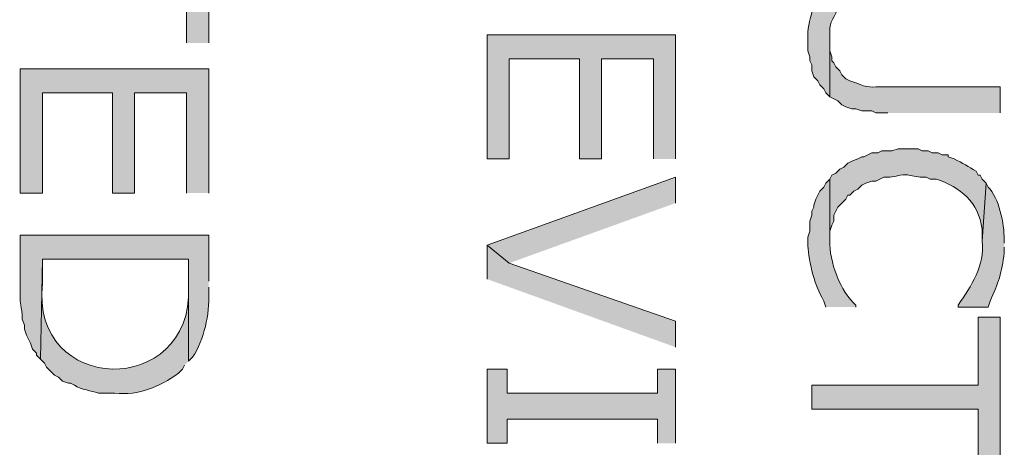
# Model space of a CAD drawing. Extents: x 17 to 595, y 17 to 775.
# Drawn here: x 129 to 158, y 433 to 445 of the extents above; entities that cross this region are included whole.
import ezdxf

# ---------------------------------------------------------------- set-up
doc = ezdxf.new("R2010")
doc.units = 0
doc.header["$MEASUREMENT"] = 0
doc.layers.add('Layer 1', color=7, linetype='Continuous', lineweight=0)

msp = doc.modelspace()

# ---------------------------------------------------------------- hatches: boundary and pattern name
at = {"layer": 'Layer 1', "true_color": 0x000000, "transparency": 33554687}
for points in [[(134.16, 444.72), (134.16, 449.52), (133.5, 449.52), (133.5, 447.48), (128.52, 447.48), (128.52, 446.76), (133.5, 446.76), (133.5, 444.72)], [(148.14, 441.24), (148.14, 444.96), (142.5, 444.96), (142.5, 441.24), (143.16, 441.24), (143.16, 444.24), (145.26, 444.24), (145.26, 441.24), (145.92, 441.24), (145.92, 444.24), (147.48, 444.24), (147.48, 441.24)], [(134.16, 440.22), (134.16, 443.94), (128.52, 443.94), (128.52, 440.22), (129.18, 440.22), (129.18, 443.22), (131.28, 443.22), (131.28, 440.22), (131.94, 440.22), (131.94, 443.22), (133.5, 443.22), (133.5, 440.22)], [(148.14, 439.92), (148.14, 440.7), (142.5, 438.66), (143.16, 438.12)], [(148.14, 435.6), (148.14, 436.38), (143.16, 438.12), (142.5, 438.66), (142.5, 437.64)], [(157.86, 431.7), (157.86, 436.5), (157.2, 436.5), (157.2, 434.46), (152.22, 434.46), (152.22, 433.74), (157.2, 433.74), (157.2, 431.7)], [(148.14, 432.72), (148.14, 434.94), (147.6, 434.94), (147.6, 434.22), (143.1, 434.22), (143.1, 434.94), (142.5, 434.94), (142.5, 432.72), (143.1, 432.72), (143.1, 433.44), (147.6, 433.44), (147.6, 432.72)]]:
    msp.add_hatch(color=18, dxfattribs=at).paths.add_polyline_path(points)
h = msp.add_hatch(color=18, dxfattribs=at)
edge = h.paths.add_edge_path()
edge.add_spline(control_points=[(157.86, 446.22), (157.86, 446.22), (157.86, 447), (157.86, 447), (157.86, 447), (154.14, 447), (154.14, 447), (153.763, 446.828), (153.854, 447.086), (153.42, 446.82), (153.42, 446.82), (153.3, 446.82), (153.3, 446.82), (153.3, 446.82), (153.18, 446.76), (153.18, 446.76), (153.18, 446.76), (153, 446.7), (153, 446.7), (153, 446.7), (152.88, 446.58), (152.88, 446.58), (152.88, 446.58), (152.76, 446.52), (152.76, 446.52), (152.76, 446.52), (152.52, 446.28), (152.52, 446.28), (152.52, 446.28), (152.4, 446.04), (152.4, 446.04), (152.4, 446.04), (152.28, 445.86), (152.28, 445.86), (152.28, 445.86), (152.22, 445.74), (152.22, 445.74), (152.22, 445.74), (152.22, 445.62), (152.22, 445.62), (152.11, 445.234), (152.083, 445.066), (152.1, 444.66), (152.1, 444.66), (152.1, 444.48), (152.1, 444.48), (152.1, 444.48), (152.16, 444.3), (152.16, 444.3), (152.16, 444.3), (152.16, 444.18), (152.16, 444.18), (152.16, 444.18), (152.22, 444.06), (152.22, 444.06), (152.22, 444.06), (152.22, 443.88), (152.22, 443.88), (152.22, 443.88), (152.28, 443.7), (152.28, 443.7), (152.28, 443.7), (152.4, 443.58), (152.4, 443.58), (152.4, 443.58), (152.46, 443.46), (152.46, 443.46), (152.46, 443.46), (152.58, 443.34), (152.58, 443.34), (152.58, 443.34), (152.64, 443.22), (152.64, 443.22), (152.64, 443.22), (152.76, 443.1), (152.76, 443.1), (152.76, 443.1), (152.76, 444.9), (152.76, 444.9), (152.731, 445.348), (152.825, 445.359), (153, 445.74), (153, 445.74), (153.24, 445.98), (153.24, 445.98), (153.24, 445.98), (153.3, 445.98), (153.3, 445.98), (153.3, 445.98), (153.42, 446.04), (153.42, 446.04), (153.42, 446.04), (153.6, 446.1), (153.6, 446.1), (153.6, 446.1), (153.72, 446.16), (153.72, 446.16), (153.72, 446.16), (153.84, 446.16), (153.84, 446.16), (153.84, 446.16), (153.96, 446.22), (153.96, 446.22), (153.96, 446.22), (154.44, 446.22), (154.44, 446.22)], knot_values=[0, 0, 0, 0, 1, 1, 1, 2, 2, 2, 3, 3, 3, 4, 4, 4, 5, 5, 5, 6, 6, 6, 7, 7, 7, 8, 8, 8, 9, 9, 9, 10, 10, 10, 11, 11, 11, 12, 12, 12, 13, 13, 13, 14, 14, 14, 15, 15, 15, 16, 16, 16, 17, 17, 17, 18, 18, 18, 19, 19, 19, 20, 20, 20, 21, 21, 21, 22, 22, 22, 23, 23, 23, 24, 24, 24, 25, 25, 25, 26, 26, 26, 27, 27, 27, 28, 28, 28, 29, 29, 29, 30, 30, 30, 31, 31, 31, 32, 32, 32, 33, 33, 33, 34, 34, 34, 35, 35, 35, 35], degree=3, periodic=0)
edge.add_line((154.44, 446.22), (157.86, 446.22))
h = msp.add_hatch(color=18, dxfattribs=at)
edge = h.paths.add_edge_path()
edge.add_spline(control_points=[(157.86, 442.62), (157.86, 442.62), (157.86, 443.4), (157.86, 443.4), (157.86, 443.4), (154.38, 443.4), (154.38, 443.4), (153.99, 443.407), (153.908, 443.354), (153.54, 443.52), (153.54, 443.52), (153.36, 443.58), (153.36, 443.58), (153.36, 443.58), (153.24, 443.64), (153.24, 443.64), (153.24, 443.64), (153.12, 443.76), (153.12, 443.76), (153.12, 443.76), (153.06, 443.88), (153.06, 443.88), (153.06, 443.88), (152.94, 444), (152.94, 444), (152.94, 444), (152.88, 444.12), (152.88, 444.12), (152.88, 444.12), (152.82, 444.18), (152.82, 444.18), (152.82, 444.18), (152.82, 444.3), (152.82, 444.3), (152.82, 444.3), (152.76, 444.48), (152.76, 444.48), (152.76, 444.48), (152.76, 444.78), (152.76, 444.78), (152.76, 444.78), (152.76, 443.1), (152.76, 443.1), (152.76, 443.1), (153, 442.98), (153, 442.98), (153, 442.98), (153.12, 442.86), (153.12, 442.86), (153.12, 442.86), (153.24, 442.8), (153.24, 442.8), (153.24, 442.8), (153.42, 442.74), (153.42, 442.74), (153.42, 442.74), (153.54, 442.74), (153.54, 442.74), (153.54, 442.74), (153.72, 442.68), (153.72, 442.68), (153.72, 442.68), (154.02, 442.68), (154.02, 442.68), (154.02, 442.68), (154.14, 442.62), (154.14, 442.62), (154.14, 442.62), (154.5, 442.62), (154.5, 442.62)], knot_values=[0, 0, 0, 0, 1, 1, 1, 2, 2, 2, 3, 3, 3, 4, 4, 4, 5, 5, 5, 6, 6, 6, 7, 7, 7, 8, 8, 8, 9, 9, 9, 10, 10, 10, 11, 11, 11, 12, 12, 12, 13, 13, 13, 14, 14, 14, 15, 15, 15, 16, 16, 16, 17, 17, 17, 18, 18, 18, 19, 19, 19, 20, 20, 20, 21, 21, 21, 22, 22, 22, 23, 23, 23, 23], degree=3, periodic=0)
edge.add_line((154.5, 442.62), (157.86, 442.62))
h = msp.add_hatch(color=18, dxfattribs=at)
edge = h.paths.add_edge_path()
edge.add_spline(control_points=[(157.44, 440.52), (157.44, 440.52), (157.32, 440.64), (157.32, 440.64), (157.32, 440.64), (157.26, 440.76), (157.26, 440.76), (157.26, 440.76), (157.2, 440.76), (157.2, 440.76), (157.2, 440.76), (157.14, 440.88), (157.14, 440.88), (156.902, 441.006), (156.745, 441.125), (156.48, 441.24), (156.48, 441.24), (156.3, 441.3), (156.3, 441.3), (156.3, 441.3), (156.3, 441.36), (156.3, 441.36), (156.3, 441.36), (156.12, 441.36), (156.12, 441.36), (156.12, 441.36), (156, 441.42), (156, 441.42), (156, 441.42), (155.82, 441.42), (155.82, 441.42), (155.82, 441.42), (155.7, 441.48), (155.7, 441.48), (155.7, 441.48), (155.52, 441.48), (155.52, 441.48), (155.52, 441.48), (155.4, 441.54), (155.4, 441.54), (155.4, 441.54), (154.8, 441.54), (154.8, 441.54), (154.8, 441.54), (154.62, 441.48), (154.62, 441.48), (154.62, 441.48), (154.32, 441.48), (154.32, 441.48), (154.32, 441.48), (154.2, 441.42), (154.2, 441.42), (154.2, 441.42), (154.02, 441.42), (154.02, 441.42), (154.02, 441.42), (153.78, 441.3), (153.78, 441.3), (153.78, 441.3), (153.72, 441.3), (153.72, 441.3), (153.72, 441.3), (153.6, 441.24), (153.6, 441.24), (153.6, 441.24), (153.42, 441.18), (153.42, 441.18), (153.42, 441.18), (153.3, 441.12), (153.3, 441.12), (153.3, 441.12), (153.18, 441), (153.18, 441), (153.18, 441), (153.06, 440.94), (153.06, 440.94), (153.06, 440.94), (152.94, 440.82), (152.94, 440.82), (152.94, 440.82), (152.82, 440.76), (152.82, 440.76), (152.82, 440.76), (152.76, 440.64), (152.76, 440.64), (152.76, 440.64), (152.76, 438.78), (152.76, 438.78), (152.76, 438.78), (152.76, 439.08), (152.76, 439.08), (152.76, 439.08), (152.82, 439.26), (152.82, 439.26), (152.82, 439.26), (152.88, 439.38), (152.88, 439.38), (152.88, 439.38), (152.88, 439.56), (152.88, 439.56), (152.88, 439.56), (152.94, 439.68), (152.94, 439.68), (152.94, 439.68), (153, 439.8), (153, 439.8), (153, 439.8), (153.24, 440.04), (153.24, 440.04), (153.24, 440.04), (153.3, 440.16), (153.3, 440.16), (153.3, 440.16), (153.36, 440.16), (153.36, 440.16), (153.36, 440.16), (153.48, 440.28), (153.48, 440.28), (153.48, 440.28), (153.6, 440.34), (153.6, 440.34), (153.6, 440.34), (153.72, 440.46), (153.72, 440.46), (153.72, 440.46), (153.84, 440.52), (153.84, 440.52), (153.84, 440.52), (154.02, 440.58), (154.02, 440.58), (154.02, 440.58), (154.14, 440.58), (154.14, 440.58), (154.14, 440.58), (154.38, 440.7), (154.38, 440.7), (154.38, 440.7), (154.56, 440.7), (154.56, 440.7), (155.147, 440.794), (154.893, 440.783), (155.46, 440.7), (155.46, 440.7), (155.64, 440.7), (155.64, 440.7), (155.64, 440.7), (155.76, 440.64), (155.76, 440.64), (155.76, 440.64), (155.94, 440.64), (155.94, 440.64), (156.682, 440.392), (157.202, 439.953), (157.32, 439.14), (157.32, 439.14), (157.32, 438.78), (157.32, 438.78)], knot_values=[0, 0, 0, 0, 1, 1, 1, 2, 2, 2, 3, 3, 3, 4, 4, 4, 5, 5, 5, 6, 6, 6, 7, 7, 7, 8, 8, 8, 9, 9, 9, 10, 10, 10, 11, 11, 11, 12, 12, 12, 13, 13, 13, 14, 14, 14, 15, 15, 15, 16, 16, 16, 17, 17, 17, 18, 18, 18, 19, 19, 19, 20, 20, 20, 21, 21, 21, 22, 22, 22, 23, 23, 23, 24, 24, 24, 25, 25, 25, 26, 26, 26, 27, 27, 27, 28, 28, 28, 29, 29, 29, 30, 30, 30, 31, 31, 31, 32, 32, 32, 33, 33, 33, 34, 34, 34, 35, 35, 35, 36, 36, 36, 37, 37, 37, 38, 38, 38, 39, 39, 39, 40, 40, 40, 41, 41, 41, 42, 42, 42, 43, 43, 43, 44, 44, 44, 45, 45, 45, 46, 46, 46, 47, 47, 47, 48, 48, 48, 49, 49, 49, 50, 50, 50, 51, 51, 51, 52, 52, 52, 52], degree=3, periodic=0)
edge.add_line((157.32, 438.78), (157.44, 440.52))
h = msp.add_hatch(color=18, dxfattribs=at)
edge = h.paths.add_edge_path()
edge.add_spline(control_points=[(153.54, 436.8), (153.54, 436.8), (153.54, 436.86), (153.54, 436.86), (153.085, 437.24), (152.727, 438.201), (152.76, 438.78), (152.76, 438.78), (152.76, 440.64), (152.76, 440.64), (152.76, 440.64), (152.64, 440.52), (152.64, 440.52), (152.64, 440.52), (152.58, 440.4), (152.58, 440.4), (152.58, 440.4), (152.46, 440.28), (152.46, 440.28), (152.46, 440.28), (152.34, 440.04), (152.34, 440.04), (152.34, 440.04), (152.28, 439.86), (152.28, 439.86), (152.28, 439.86), (152.28, 439.8), (152.28, 439.8), (152.28, 439.8), (152.22, 439.68), (152.22, 439.68), (152.22, 439.68), (152.22, 439.56), (152.22, 439.56), (152.22, 439.56), (152.16, 439.38), (152.16, 439.38), (152.16, 439.38), (152.16, 439.08), (152.16, 439.08), (152.16, 439.08), (152.1, 438.9), (152.1, 438.9), (152.1, 438.9), (152.1, 438.72), (152.1, 438.72), (152.095, 438.309), (152.294, 437.462), (152.52, 437.1), (152.52, 437.1), (152.58, 436.98), (152.58, 436.98), (152.58, 436.98), (152.64, 436.8), (152.64, 436.8)], knot_values=[0, 0, 0, 0, 1, 1, 1, 2, 2, 2, 3, 3, 3, 4, 4, 4, 5, 5, 5, 6, 6, 6, 7, 7, 7, 8, 8, 8, 9, 9, 9, 10, 10, 10, 11, 11, 11, 12, 12, 12, 13, 13, 13, 14, 14, 14, 15, 15, 15, 16, 16, 16, 17, 17, 17, 18, 18, 18, 18], degree=3, periodic=0)
edge.add_line((152.64, 436.8), (153.54, 436.8))
h = msp.add_hatch(color=18, dxfattribs=at)
edge = h.paths.add_edge_path()
edge.add_spline(control_points=[(157.98, 438.72), (157.98, 438.72), (157.98, 438.84), (157.98, 438.84), (157.983, 439.274), (157.822, 440.088), (157.5, 440.4), (157.5, 440.4), (157.44, 440.52), (157.44, 440.52), (157.44, 440.52), (157.32, 438.78), (157.32, 438.78), (157.398, 438.046), (157.001, 437.433), (156.6, 436.86), (156.6, 436.86), (156.6, 436.8), (156.6, 436.8), (156.6, 436.8), (157.5, 436.8), (157.5, 436.8), (157.5, 436.8), (157.56, 436.98), (157.56, 436.98), (157.799, 437.499), (157.914, 437.858), (157.98, 438.42), (157.98, 438.42), (157.98, 438.6), (157.98, 438.6)], knot_values=[0, 0, 0, 0, 1, 1, 1, 2, 2, 2, 3, 3, 3, 4, 4, 4, 5, 5, 5, 6, 6, 6, 7, 7, 7, 8, 8, 8, 9, 9, 9, 10, 10, 10, 10], degree=3, periodic=0)
edge.add_line((157.98, 438.6), (157.98, 438.72))
h = msp.add_hatch(color=18, dxfattribs=at)
edge = h.paths.add_edge_path()
edge.add_spline(control_points=[(134.16, 437.58), (134.16, 437.58), (134.16, 438.96), (134.16, 438.96), (134.16, 438.96), (128.52, 438.96), (128.52, 438.96), (128.52, 438.96), (128.52, 437.34), (128.52, 437.34), (128.501, 436.851), (128.528, 436.963), (128.58, 436.56), (128.58, 436.56), (128.58, 436.44), (128.58, 436.44), (128.58, 436.44), (128.64, 436.26), (128.64, 436.26), (128.64, 436.26), (128.64, 436.14), (128.64, 436.14), (128.64, 436.14), (128.7, 435.96), (128.7, 435.96), (128.7, 435.96), (128.82, 435.72), (128.82, 435.72), (128.82, 435.72), (128.88, 435.54), (128.88, 435.54), (128.88, 435.54), (129, 435.42), (129, 435.42), (129, 435.42), (129, 435.36), (129, 435.36), (129, 435.36), (129.12, 435.24), (129.12, 435.24), (129.12, 435.24), (129.18, 438.24), (129.18, 438.24), (129.18, 438.24), (133.56, 438.24), (133.56, 438.24), (133.56, 438.24), (133.56, 435.18), (133.56, 435.18), (133.56, 435.18), (133.68, 435.3), (133.68, 435.3), (134.031, 435.841), (134.184, 436.582), (134.16, 437.22), (134.16, 437.22), (134.16, 437.4), (134.16, 437.4)], knot_values=[0, 0, 0, 0, 1, 1, 1, 2, 2, 2, 3, 3, 3, 4, 4, 4, 5, 5, 5, 6, 6, 6, 7, 7, 7, 8, 8, 8, 9, 9, 9, 10, 10, 10, 11, 11, 11, 12, 12, 12, 13, 13, 13, 14, 14, 14, 15, 15, 15, 16, 16, 16, 17, 17, 17, 18, 18, 18, 19, 19, 19, 19], degree=3, periodic=0)
edge.add_line((134.16, 437.4), (134.16, 437.58))
h = msp.add_hatch(color=18, dxfattribs=at)
edge = h.paths.add_edge_path()
edge.add_spline(control_points=[(133.56, 435.18), (133.56, 435.18), (133.56, 437.52), (133.56, 437.52), (133.56, 437.52), (133.56, 437.4), (133.56, 437.4), (133.681, 434.061), (128.815, 434.156), (129.18, 437.52), (129.18, 437.52), (129.18, 438.24), (129.18, 438.24), (129.18, 438.24), (129.12, 435.24), (129.12, 435.24), (129.12, 435.24), (129.24, 435.12), (129.24, 435.12), (129.24, 435.12), (129.3, 435), (129.3, 435), (129.3, 435), (129.54, 434.76), (129.54, 434.76), (129.54, 434.76), (129.66, 434.7), (129.66, 434.7), (129.66, 434.7), (129.78, 434.58), (129.78, 434.58), (129.78, 434.58), (129.96, 434.52), (129.96, 434.52), (129.96, 434.52), (130.02, 434.52), (130.02, 434.52), (130.02, 434.52), (130.14, 434.46), (130.14, 434.46), (130.365, 434.308), (130.627, 434.313), (130.86, 434.22), (130.86, 434.22), (131.34, 434.22), (131.34, 434.22), (132.102, 434.156), (132.657, 434.399), (133.26, 434.82), (133.26, 434.82), (133.38, 434.94), (133.38, 434.94), (133.38, 434.94), (133.44, 435.06), (133.44, 435.06)], knot_values=[0, 0, 0, 0, 1, 1, 1, 2, 2, 2, 3, 3, 3, 4, 4, 4, 5, 5, 5, 6, 6, 6, 7, 7, 7, 8, 8, 8, 9, 9, 9, 10, 10, 10, 11, 11, 11, 12, 12, 12, 13, 13, 13, 14, 14, 14, 15, 15, 15, 16, 16, 16, 17, 17, 17, 18, 18, 18, 18], degree=3, periodic=0)
edge.add_line((133.44, 435.06), (133.56, 435.18))

# ---------------------------------------------------------------- linework, layer by layer
at = {"layer": 'Layer 1'}
for points in [[(134.16, 444.72), (134.16, 449.52), (133.5, 449.52), (133.5, 447.48), (128.52, 447.48), (128.52, 446.76), (133.5, 446.76), (133.5, 444.72)], [(148.14, 441.24), (148.14, 444.96), (142.5, 444.96), (142.5, 441.24), (143.16, 441.24), (143.16, 444.24), (145.26, 444.24), (145.26, 441.24), (145.92, 441.24), (145.92, 444.24), (147.48, 444.24), (147.48, 441.24)], [(134.16, 440.22), (134.16, 443.94), (128.52, 443.94), (128.52, 440.22), (129.18, 440.22), (129.18, 443.22), (131.28, 443.22), (131.28, 440.22), (131.94, 440.22), (131.94, 443.22), (133.5, 443.22), (133.5, 440.22)], [(148.14, 439.92), (148.14, 440.7), (142.5, 438.66), (143.16, 438.12)], [(148.14, 435.6), (148.14, 436.38), (143.16, 438.12), (142.5, 438.66), (142.5, 437.64)], [(157.86, 431.7), (157.86, 436.5), (157.2, 436.5), (157.2, 434.46), (152.22, 434.46), (152.22, 433.74), (157.2, 433.74), (157.2, 431.7)], [(148.14, 432.72), (148.14, 434.94), (147.6, 434.94), (147.6, 434.22), (143.1, 434.22), (143.1, 434.94), (142.5, 434.94), (142.5, 432.72), (143.1, 432.72), (143.1, 433.44), (147.6, 433.44), (147.6, 432.72)]]:
    msp.add_lwpolyline(points, dxfattribs=at)
for points, knots in [([(157.86, 446.22), (157.86, 446.22), (157.86, 447), (157.86, 447), (157.86, 447), (154.14, 447), (154.14, 447), (153.763, 446.828), (153.854, 447.086), (153.42, 446.82), (153.42, 446.82), (153.3, 446.82), (153.3, 446.82), (153.3, 446.82), (153.18, 446.76), (153.18, 446.76), (153.18, 446.76), (153, 446.7), (153, 446.7), (153, 446.7), (152.88, 446.58), (152.88, 446.58), (152.88, 446.58), (152.76, 446.52), (152.76, 446.52), (152.76, 446.52), (152.52, 446.28), (152.52, 446.28), (152.52, 446.28), (152.4, 446.04), (152.4, 446.04), (152.4, 446.04), (152.28, 445.86), (152.28, 445.86), (152.28, 445.86), (152.22, 445.74), (152.22, 445.74), (152.22, 445.74), (152.22, 445.62), (152.22, 445.62), (152.11, 445.234), (152.083, 445.066), (152.1, 444.66), (152.1, 444.66), (152.1, 444.48), (152.1, 444.48), (152.1, 444.48), (152.16, 444.3), (152.16, 444.3), (152.16, 444.3), (152.16, 444.18), (152.16, 444.18), (152.16, 444.18), (152.22, 444.06), (152.22, 444.06), (152.22, 444.06), (152.22, 443.88), (152.22, 443.88), (152.22, 443.88), (152.28, 443.7), (152.28, 443.7), (152.28, 443.7), (152.4, 443.58), (152.4, 443.58), (152.4, 443.58), (152.46, 443.46), (152.46, 443.46), (152.46, 443.46), (152.58, 443.34), (152.58, 443.34), (152.58, 443.34), (152.64, 443.22), (152.64, 443.22), (152.64, 443.22), (152.76, 443.1), (152.76, 443.1), (152.76, 443.1), (152.76, 444.9), (152.76, 444.9), (152.731, 445.348), (152.825, 445.359), (153, 445.74), (153, 445.74), (153.24, 445.98), (153.24, 445.98), (153.24, 445.98), (153.3, 445.98), (153.3, 445.98), (153.3, 445.98), (153.42, 446.04), (153.42, 446.04), (153.42, 446.04), (153.6, 446.1), (153.6, 446.1), (153.6, 446.1), (153.72, 446.16), (153.72, 446.16), (153.72, 446.16), (153.84, 446.16), (153.84, 446.16), (153.84, 446.16), (153.96, 446.22), (153.96, 446.22), (153.96, 446.22), (154.44, 446.22), (154.44, 446.22)], [0, 0, 0, 0, 1, 1, 1, 2, 2, 2, 3, 3, 3, 4, 4, 4, 5, 5, 5, 6, 6, 6, 7, 7, 7, 8, 8, 8, 9, 9, 9, 10, 10, 10, 11, 11, 11, 12, 12, 12, 13, 13, 13, 14, 14, 14, 15, 15, 15, 16, 16, 16, 17, 17, 17, 18, 18, 18, 19, 19, 19, 20, 20, 20, 21, 21, 21, 22, 22, 22, 23, 23, 23, 24, 24, 24, 25, 25, 25, 26, 26, 26, 27, 27, 27, 28, 28, 28, 29, 29, 29, 30, 30, 30, 31, 31, 31, 32, 32, 32, 33, 33, 33, 34, 34, 34, 35, 35, 35, 35]), ([(157.86, 442.62), (157.86, 442.62), (157.86, 443.4), (157.86, 443.4), (157.86, 443.4), (154.38, 443.4), (154.38, 443.4), (153.99, 443.407), (153.908, 443.354), (153.54, 443.52), (153.54, 443.52), (153.36, 443.58), (153.36, 443.58), (153.36, 443.58), (153.24, 443.64), (153.24, 443.64), (153.24, 443.64), (153.12, 443.76), (153.12, 443.76), (153.12, 443.76), (153.06, 443.88), (153.06, 443.88), (153.06, 443.88), (152.94, 444), (152.94, 444), (152.94, 444), (152.88, 444.12), (152.88, 444.12), (152.88, 444.12), (152.82, 444.18), (152.82, 444.18), (152.82, 444.18), (152.82, 444.3), (152.82, 444.3), (152.82, 444.3), (152.76, 444.48), (152.76, 444.48), (152.76, 444.48), (152.76, 444.78), (152.76, 444.78), (152.76, 444.78), (152.76, 443.1), (152.76, 443.1), (152.76, 443.1), (153, 442.98), (153, 442.98), (153, 442.98), (153.12, 442.86), (153.12, 442.86), (153.12, 442.86), (153.24, 442.8), (153.24, 442.8), (153.24, 442.8), (153.42, 442.74), (153.42, 442.74), (153.42, 442.74), (153.54, 442.74), (153.54, 442.74), (153.54, 442.74), (153.72, 442.68), (153.72, 442.68), (153.72, 442.68), (154.02, 442.68), (154.02, 442.68), (154.02, 442.68), (154.14, 442.62), (154.14, 442.62), (154.14, 442.62), (154.5, 442.62), (154.5, 442.62)], [0, 0, 0, 0, 1, 1, 1, 2, 2, 2, 3, 3, 3, 4, 4, 4, 5, 5, 5, 6, 6, 6, 7, 7, 7, 8, 8, 8, 9, 9, 9, 10, 10, 10, 11, 11, 11, 12, 12, 12, 13, 13, 13, 14, 14, 14, 15, 15, 15, 16, 16, 16, 17, 17, 17, 18, 18, 18, 19, 19, 19, 20, 20, 20, 21, 21, 21, 22, 22, 22, 23, 23, 23, 23]), ([(157.44, 440.52), (157.44, 440.52), (157.32, 440.64), (157.32, 440.64), (157.32, 440.64), (157.26, 440.76), (157.26, 440.76), (157.26, 440.76), (157.2, 440.76), (157.2, 440.76), (157.2, 440.76), (157.14, 440.88), (157.14, 440.88), (156.902, 441.006), (156.745, 441.125), (156.48, 441.24), (156.48, 441.24), (156.3, 441.3), (156.3, 441.3), (156.3, 441.3), (156.3, 441.36), (156.3, 441.36), (156.3, 441.36), (156.12, 441.36), (156.12, 441.36), (156.12, 441.36), (156, 441.42), (156, 441.42), (156, 441.42), (155.82, 441.42), (155.82, 441.42), (155.82, 441.42), (155.7, 441.48), (155.7, 441.48), (155.7, 441.48), (155.52, 441.48), (155.52, 441.48), (155.52, 441.48), (155.4, 441.54), (155.4, 441.54), (155.4, 441.54), (154.8, 441.54), (154.8, 441.54), (154.8, 441.54), (154.62, 441.48), (154.62, 441.48), (154.62, 441.48), (154.32, 441.48), (154.32, 441.48), (154.32, 441.48), (154.2, 441.42), (154.2, 441.42), (154.2, 441.42), (154.02, 441.42), (154.02, 441.42), (154.02, 441.42), (153.78, 441.3), (153.78, 441.3), (153.78, 441.3), (153.72, 441.3), (153.72, 441.3), (153.72, 441.3), (153.6, 441.24), (153.6, 441.24), (153.6, 441.24), (153.42, 441.18), (153.42, 441.18), (153.42, 441.18), (153.3, 441.12), (153.3, 441.12), (153.3, 441.12), (153.18, 441), (153.18, 441), (153.18, 441), (153.06, 440.94), (153.06, 440.94), (153.06, 440.94), (152.94, 440.82), (152.94, 440.82), (152.94, 440.82), (152.82, 440.76), (152.82, 440.76), (152.82, 440.76), (152.76, 440.64), (152.76, 440.64), (152.76, 440.64), (152.76, 438.78), (152.76, 438.78), (152.76, 438.78), (152.76, 439.08), (152.76, 439.08), (152.76, 439.08), (152.82, 439.26), (152.82, 439.26), (152.82, 439.26), (152.88, 439.38), (152.88, 439.38), (152.88, 439.38), (152.88, 439.56), (152.88, 439.56), (152.88, 439.56), (152.94, 439.68), (152.94, 439.68), (152.94, 439.68), (153, 439.8), (153, 439.8), (153, 439.8), (153.24, 440.04), (153.24, 440.04), (153.24, 440.04), (153.3, 440.16), (153.3, 440.16), (153.3, 440.16), (153.36, 440.16), (153.36, 440.16), (153.36, 440.16), (153.48, 440.28), (153.48, 440.28), (153.48, 440.28), (153.6, 440.34), (153.6, 440.34), (153.6, 440.34), (153.72, 440.46), (153.72, 440.46), (153.72, 440.46), (153.84, 440.52), (153.84, 440.52), (153.84, 440.52), (154.02, 440.58), (154.02, 440.58), (154.02, 440.58), (154.14, 440.58), (154.14, 440.58), (154.14, 440.58), (154.38, 440.7), (154.38, 440.7), (154.38, 440.7), (154.56, 440.7), (154.56, 440.7), (155.147, 440.794), (154.893, 440.783), (155.46, 440.7), (155.46, 440.7), (155.64, 440.7), (155.64, 440.7), (155.64, 440.7), (155.76, 440.64), (155.76, 440.64), (155.76, 440.64), (155.94, 440.64), (155.94, 440.64), (156.682, 440.392), (157.202, 439.953), (157.32, 439.14), (157.32, 439.14), (157.32, 438.78), (157.32, 438.78)], [0, 0, 0, 0, 1, 1, 1, 2, 2, 2, 3, 3, 3, 4, 4, 4, 5, 5, 5, 6, 6, 6, 7, 7, 7, 8, 8, 8, 9, 9, 9, 10, 10, 10, 11, 11, 11, 12, 12, 12, 13, 13, 13, 14, 14, 14, 15, 15, 15, 16, 16, 16, 17, 17, 17, 18, 18, 18, 19, 19, 19, 20, 20, 20, 21, 21, 21, 22, 22, 22, 23, 23, 23, 24, 24, 24, 25, 25, 25, 26, 26, 26, 27, 27, 27, 28, 28, 28, 29, 29, 29, 30, 30, 30, 31, 31, 31, 32, 32, 32, 33, 33, 33, 34, 34, 34, 35, 35, 35, 36, 36, 36, 37, 37, 37, 38, 38, 38, 39, 39, 39, 40, 40, 40, 41, 41, 41, 42, 42, 42, 43, 43, 43, 44, 44, 44, 45, 45, 45, 46, 46, 46, 47, 47, 47, 48, 48, 48, 49, 49, 49, 50, 50, 50, 51, 51, 51, 52, 52, 52, 52]), ([(153.54, 436.8), (153.54, 436.8), (153.54, 436.86), (153.54, 436.86), (153.085, 437.24), (152.727, 438.201), (152.76, 438.78), (152.76, 438.78), (152.76, 440.64), (152.76, 440.64), (152.76, 440.64), (152.64, 440.52), (152.64, 440.52), (152.64, 440.52), (152.58, 440.4), (152.58, 440.4), (152.58, 440.4), (152.46, 440.28), (152.46, 440.28), (152.46, 440.28), (152.34, 440.04), (152.34, 440.04), (152.34, 440.04), (152.28, 439.86), (152.28, 439.86), (152.28, 439.86), (152.28, 439.8), (152.28, 439.8), (152.28, 439.8), (152.22, 439.68), (152.22, 439.68), (152.22, 439.68), (152.22, 439.56), (152.22, 439.56), (152.22, 439.56), (152.16, 439.38), (152.16, 439.38), (152.16, 439.38), (152.16, 439.08), (152.16, 439.08), (152.16, 439.08), (152.1, 438.9), (152.1, 438.9), (152.1, 438.9), (152.1, 438.72), (152.1, 438.72), (152.095, 438.309), (152.294, 437.462), (152.52, 437.1), (152.52, 437.1), (152.58, 436.98), (152.58, 436.98), (152.58, 436.98), (152.64, 436.8), (152.64, 436.8)], [0, 0, 0, 0, 1, 1, 1, 2, 2, 2, 3, 3, 3, 4, 4, 4, 5, 5, 5, 6, 6, 6, 7, 7, 7, 8, 8, 8, 9, 9, 9, 10, 10, 10, 11, 11, 11, 12, 12, 12, 13, 13, 13, 14, 14, 14, 15, 15, 15, 16, 16, 16, 17, 17, 17, 18, 18, 18, 18]), ([(157.98, 438.72), (157.98, 438.72), (157.98, 438.84), (157.98, 438.84), (157.983, 439.274), (157.822, 440.088), (157.5, 440.4), (157.5, 440.4), (157.44, 440.52), (157.44, 440.52), (157.44, 440.52), (157.32, 438.78), (157.32, 438.78), (157.398, 438.046), (157.001, 437.433), (156.6, 436.86), (156.6, 436.86), (156.6, 436.8), (156.6, 436.8), (156.6, 436.8), (157.5, 436.8), (157.5, 436.8), (157.5, 436.8), (157.56, 436.98), (157.56, 436.98), (157.799, 437.499), (157.914, 437.858), (157.98, 438.42), (157.98, 438.42), (157.98, 438.6), (157.98, 438.6)], [0, 0, 0, 0, 1, 1, 1, 2, 2, 2, 3, 3, 3, 4, 4, 4, 5, 5, 5, 6, 6, 6, 7, 7, 7, 8, 8, 8, 9, 9, 9, 10, 10, 10, 10]), ([(134.16, 437.58), (134.16, 437.58), (134.16, 438.96), (134.16, 438.96), (134.16, 438.96), (128.52, 438.96), (128.52, 438.96), (128.52, 438.96), (128.52, 437.34), (128.52, 437.34), (128.501, 436.851), (128.528, 436.963), (128.58, 436.56), (128.58, 436.56), (128.58, 436.44), (128.58, 436.44), (128.58, 436.44), (128.64, 436.26), (128.64, 436.26), (128.64, 436.26), (128.64, 436.14), (128.64, 436.14), (128.64, 436.14), (128.7, 435.96), (128.7, 435.96), (128.7, 435.96), (128.82, 435.72), (128.82, 435.72), (128.82, 435.72), (128.88, 435.54), (128.88, 435.54), (128.88, 435.54), (129, 435.42), (129, 435.42), (129, 435.42), (129, 435.36), (129, 435.36), (129, 435.36), (129.12, 435.24), (129.12, 435.24), (129.12, 435.24), (129.18, 438.24), (129.18, 438.24), (129.18, 438.24), (133.56, 438.24), (133.56, 438.24), (133.56, 438.24), (133.56, 435.18), (133.56, 435.18), (133.56, 435.18), (133.68, 435.3), (133.68, 435.3), (134.031, 435.841), (134.184, 436.582), (134.16, 437.22), (134.16, 437.22), (134.16, 437.4), (134.16, 437.4)], [0, 0, 0, 0, 1, 1, 1, 2, 2, 2, 3, 3, 3, 4, 4, 4, 5, 5, 5, 6, 6, 6, 7, 7, 7, 8, 8, 8, 9, 9, 9, 10, 10, 10, 11, 11, 11, 12, 12, 12, 13, 13, 13, 14, 14, 14, 15, 15, 15, 16, 16, 16, 17, 17, 17, 18, 18, 18, 19, 19, 19, 19]), ([(133.56, 435.18), (133.56, 435.18), (133.56, 437.52), (133.56, 437.52), (133.56, 437.52), (133.56, 437.4), (133.56, 437.4), (133.681, 434.061), (128.815, 434.156), (129.18, 437.52), (129.18, 437.52), (129.18, 438.24), (129.18, 438.24), (129.18, 438.24), (129.12, 435.24), (129.12, 435.24), (129.12, 435.24), (129.24, 435.12), (129.24, 435.12), (129.24, 435.12), (129.3, 435), (129.3, 435), (129.3, 435), (129.54, 434.76), (129.54, 434.76), (129.54, 434.76), (129.66, 434.7), (129.66, 434.7), (129.66, 434.7), (129.78, 434.58), (129.78, 434.58), (129.78, 434.58), (129.96, 434.52), (129.96, 434.52), (129.96, 434.52), (130.02, 434.52), (130.02, 434.52), (130.02, 434.52), (130.14, 434.46), (130.14, 434.46), (130.365, 434.308), (130.627, 434.313), (130.86, 434.22), (130.86, 434.22), (131.34, 434.22), (131.34, 434.22), (132.102, 434.156), (132.657, 434.399), (133.26, 434.82), (133.26, 434.82), (133.38, 434.94), (133.38, 434.94), (133.38, 434.94), (133.44, 435.06), (133.44, 435.06)], [0, 0, 0, 0, 1, 1, 1, 2, 2, 2, 3, 3, 3, 4, 4, 4, 5, 5, 5, 6, 6, 6, 7, 7, 7, 8, 8, 8, 9, 9, 9, 10, 10, 10, 11, 11, 11, 12, 12, 12, 13, 13, 13, 14, 14, 14, 15, 15, 15, 16, 16, 16, 17, 17, 17, 18, 18, 18, 18])]:
    msp.add_open_spline(points, degree=3, knots=knots, dxfattribs=at)

doc.saveas('drawing.dxf')
